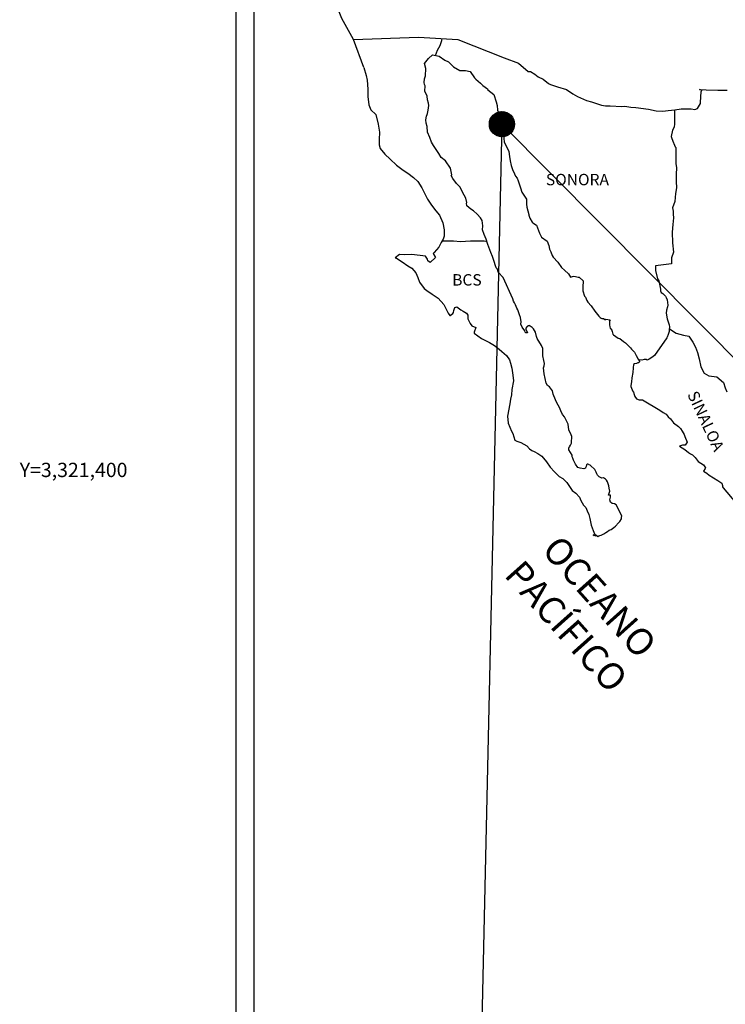
# Model space of a CAD drawing. Units: inches. Extents: x 332476 to 334876, y 3319852 to 3321652.
# Drawn here: x 334419 to 334567, y 3321288 to 3321495 of the extents above; entities that cross this region are included whole.
import ezdxf
from ezdxf.enums import TextEntityAlignment as Align

# ---------------------------------------------------------------- set-up
doc = ezdxf.new("R2010")
doc.units = ezdxf.units.IN
doc.header["$MEASUREMENT"] = 0
doc.layers.add('CVL_RET_TX', color=2, linetype='Continuous')
doc.layers.add('Lomo', color=7, linetype='Continuous')
doc.styles.add('MONOTXT4', font='MONOTXT4.shx')
doc.styles.add('ROMANS', font='ROMANS', dxfattribs={"height": 0.2})

msp = doc.modelspace()

# ---------------------------------------------------------------- hatches: boundary and pattern name
at = {"layer": 'Lomo'}
h = msp.add_hatch(dxfattribs=at)
h.set_pattern_fill('ANSI31', scale=0.8, style=0)
h.set_pattern_definition([(45, (-46651.26018, 1492463.31374), (-0.0707106781187, 0.0707106781187), [])])
edge = h.paths.add_edge_path()
edge.add_arc((334520.5, 3321472.62), 2.65, 0, 360)

# ---------------------------------------------------------------- linework, layer by layer
at = {"layer": 'Lomo', "color": 7}
for p, q in [((334464.7, 3319947, 1.16), (334464.7, 3321544.63, 1.16)), ((334468.5, 3321110.05, 1.16), (334468.5, 3321526.65, 1.16))]:
    msp.add_line(p, q, dxfattribs=at)
at = {"layer": 'Lomo', "color": 5, "linetype": 'Continuous'}
for p, q in [((334505.05, 3321486.43, 1.16), (334505.89, 3321487.16, 1.16)), ((334505.89, 3321487.16, 1.16), (334507.3, 3321486.88, 1.16)), ((334507.3, 3321486.88, 1.16), (334508.53, 3321486.08, 1.16)), ((334504.27, 3321485.39, 1.16), (334505.05, 3321486.43, 1.16)), ((334504.52, 3321484.3, 1.16), (334504.27, 3321485.39, 1.16)), ((334508.53, 3321486.08, 1.16), (334509.27, 3321485.69, 1.16)), ((334509.27, 3321485.69, 1.16), (334510.01, 3321485, 1.16)), ((334510.01, 3321485, 1.16), (334510.3, 3321484.66, 1.16)), ((334510.3, 3321484.66, 1.16), (334511.63, 3321483.86, 1.16)), ((334491.53, 3321484.54, 1.16), (334492.02, 3321482.81, 1.16)), ((334492.02, 3321482.81, 1.16), (334492.23, 3321481.88, 1.16)), ((334504.27, 3321482.13, 1.16), (334504.48, 3321482.77, 1.16)), ((334504.48, 3321482.77, 1.16), (334504.52, 3321484.3, 1.16)), ((334511.63, 3321483.86, 1.16), (334512.85, 3321483.92, 1.16)), ((334512.85, 3321483.92, 1.16), (334513.83, 3321483.67, 1.16)), ((334513.83, 3321483.67, 1.16), (334514.76, 3321482.34, 1.16)), ((334492.23, 3321481.88, 1.16), (334492.33, 3321480, 1.16)), ((334504.18, 3321481.34, 1.16), (334504.27, 3321482.13, 1.16)), ((334504.23, 3321480.95, 1.16), (334504.18, 3321481.34, 1.16)), ((334504.38, 3321480.65, 1.16), (334504.23, 3321480.95, 1.16)), ((334504.33, 3321479.52, 1.16), (334504.38, 3321480.65, 1.16)), ((334504.38, 3321480.65, 1.16), (334504.38, 3321480.65, 1.16)), ((334514.76, 3321482.34, 1.16), (334515.01, 3321482.09, 1.16)), ((334515.01, 3321482.09, 1.16), (334515.99, 3321481.25, 1.16)), ((334515.99, 3321481.25, 1.16), (334516.52, 3321480.71, 1.16)), ((334516.52, 3321480.71, 1.16), (334517.46, 3321480.07, 1.16)), ((334492.33, 3321480, 1.16), (334492.33, 3321478.42, 1.16)), ((334504.77, 3321478.48, 1.16), (334504.33, 3321479.52, 1.16)), ((334504.87, 3321477.74, 1.16), (334504.77, 3321478.48, 1.16)), ((334517.46, 3321480.07, 1.16), (334517.56, 3321479.83, 1.16)), ((334517.56, 3321479.83, 1.16), (334518.78, 3321478.84, 1.16)), ((334518.78, 3321478.84, 1.16), (334519.28, 3321477.31, 1.16)), ((334492.33, 3321478.42, 1.16), (334492.53, 3321476.69, 1.16)), ((334492.53, 3321476.69, 1.16), (334492.96, 3321475.65, 1.16)), ((334505.11, 3321477.05, 1.16), (334504.87, 3321477.74, 1.16)), ((334505.02, 3321475.57, 1.16), (334505.17, 3321476.55, 1.16)), ((334505.17, 3321476.55, 1.16), (334505.11, 3321477.05, 1.16)), ((334519.28, 3321477.31, 1.16), (334519.47, 3321476.57, 1.16)), ((334519.47, 3321476.57, 1.16), (334519.58, 3321475.53, 1.16)), ((334492.96, 3321475.65, 1.16), (334494.05, 3321474.67, 1.16)), ((334494.05, 3321474.67, 1.16), (334494.49, 3321472.6, 1.16)), ((334504.63, 3321474.28, 1.16), (334504.83, 3321474.68, 1.16)), ((334504.83, 3321474.68, 1.16), (334504.88, 3321474.83, 1.16)), ((334504.88, 3321474.83, 1.16), (334505.02, 3321475.57, 1.16)), ((334519.58, 3321475.53, 1.16), (334520.16, 3321473.86, 1.16)), ((334494.49, 3321472.6, 1.16), (334494.79, 3321470.97, 1.16)), ((334504.54, 3321473.54, 1.16), (334504.63, 3321474.28, 1.16)), ((334504.58, 3321472.85, 1.16), (334504.54, 3321473.54, 1.16)), ((334504.83, 3321472.12, 1.16), (334504.58, 3321472.85, 1.16)), ((334520.16, 3321473.86, 1.16), (334520.41, 3321473.21, 1.16)), ((334520.41, 3321473.21, 1.16), (334520.5, 3321472.62, 1.16)), ((334520.5, 3321472.62, 1.16), (334520.61, 3321471.84, 1.16)), ((334494.79, 3321470.97, 1.16), (334494.74, 3321469.39, 1.16)), ((334504.88, 3321470.93, 1.16), (334504.83, 3321472.12, 1.16)), ((334505.37, 3321469.79, 1.16), (334504.88, 3321470.93, 1.16)), ((334520.61, 3321471.84, 1.16), (334520.81, 3321470.3, 1.16)), ((334520.81, 3321470.3, 1.16), (334520.95, 3321468.93, 1.16)), ((334494.74, 3321469.39, 1.16), (334494.69, 3321468.25, 1.16)), ((334494.69, 3321468.25, 1.16), (334494.94, 3321467.52, 1.16)), ((334505.72, 3321468.81, 1.16), (334505.37, 3321469.79, 1.16)), ((334506.11, 3321468.12, 1.16), (334505.72, 3321468.81, 1.16)), ((334507.24, 3321466.44, 1.16), (334506.11, 3321468.12, 1.16)), ((334520.95, 3321468.93, 1.16), (334521.3, 3321468.13, 1.16)), ((334521.3, 3321468.13, 1.16), (334521.59, 3321467.64, 1.16)), ((334494.94, 3321467.52, 1.16), (334495.92, 3321466.33, 1.16)), ((334495.92, 3321466.33, 1.16), (334497.05, 3321465.24, 1.16)), ((334507.73, 3321465.6, 1.16), (334507.24, 3321466.44, 1.16)), ((334521.59, 3321467.64, 1.16), (334521.93, 3321466.85, 1.16)), ((334521.93, 3321466.85, 1.16), (334522.09, 3321465.82, 1.16)), ((334497.05, 3321465.24, 1.16), (334498.37, 3321464.01, 1.16)), ((334498.37, 3321464.01, 1.16), (334499.75, 3321462.98, 1.16)), ((334508.66, 3321464.91, 1.16), (334507.73, 3321465.6, 1.16)), ((334509.7, 3321463.38, 1.16), (334508.66, 3321464.91, 1.16)), ((334522.09, 3321465.82, 1.16), (334522.24, 3321464.93, 1.16)), ((334522.24, 3321464.93, 1.16), (334522.43, 3321463.94, 1.16)), ((334499.75, 3321462.98, 1.16), (334500.73, 3321462.34, 1.16)), ((334500.73, 3321462.34, 1.16), (334501.96, 3321461.45, 1.16)), ((334509.99, 3321462, 1.16), (334509.7, 3321463.38, 1.16)), ((334509.84, 3321461.85, 1.16), (334509.99, 3321462, 1.16)), ((334522.43, 3321463.94, 1.16), (334522.73, 3321463.1, 1.16)), ((334522.73, 3321463.1, 1.16), (334523.12, 3321462.17, 1.16)), ((334523.12, 3321462.17, 1.16), (334523.37, 3321461.72, 1.16)), ((334501.96, 3321461.45, 1.16), (334502.84, 3321460.57, 1.16)), ((334502.84, 3321460.57, 1.16), (334503.68, 3321459.28, 1.16)), ((334510.19, 3321461.21, 1.16), (334509.84, 3321461.85, 1.16)), ((334510.93, 3321460.18, 1.16), (334510.19, 3321461.21, 1.16)), ((334511.71, 3321459.39, 1.16), (334510.93, 3321460.18, 1.16)), ((334523.37, 3321461.72, 1.16), (334523.71, 3321461.28, 1.16)), ((334523.71, 3321461.28, 1.16), (334523.9, 3321460.73, 1.16)), ((334523.9, 3321460.73, 1.16), (334524.2, 3321459.89, 1.16)), ((334524.2, 3321459.89, 1.16), (334524.4, 3321459.26, 1.16)), ((334503.68, 3321459.28, 1.16), (334504.17, 3321458.3, 1.16)), ((334504.17, 3321458.3, 1.16), (334504.86, 3321456.86, 1.16)), ((334512.25, 3321458.35, 1.16), (334511.71, 3321459.39, 1.16)), ((334512.94, 3321457.07, 1.16), (334512.25, 3321458.35, 1.16)), ((334524.4, 3321459.26, 1.16), (334524.65, 3321458.37, 1.16)), ((334524.65, 3321458.37, 1.16), (334525.63, 3321456.88, 1.16)), ((334504.86, 3321456.86, 1.16), (334505.74, 3321455.58, 1.16)), ((334513.13, 3321456.19, 1.16), (334512.94, 3321457.07, 1.16)), ((334513.08, 3321456.04, 1.16), (334513.13, 3321456.19, 1.16)), ((334513.14, 3321455.49, 1.16), (334513.08, 3321456.04, 1.16)), ((334525.63, 3321456.88, 1.16), (334525.63, 3321455.85, 1.16)), ((334525.63, 3321455.85, 1.16), (334525.73, 3321455.16, 1.16)), ((334505.74, 3321455.58, 1.16), (334506.62, 3321454.45, 1.16)), ((334506.62, 3321454.45, 1.16), (334507.36, 3321453.51, 1.16)), ((334513.97, 3321454.75, 1.16), (334513.14, 3321455.49, 1.16)), ((334514.56, 3321454.4, 1.16), (334513.97, 3321454.75, 1.16)), ((334515.3, 3321453.72, 1.16), (334514.56, 3321454.4, 1.16)), ((334515.98, 3321452.93, 1.16), (334515.3, 3321453.72, 1.16)), ((334525.73, 3321455.16, 1.16), (334526.12, 3321453.68, 1.16)), ((334526.12, 3321453.68, 1.16), (334526.12, 3321453.48, 1.16)), ((334507.36, 3321453.51, 1.16), (334508.09, 3321451.93, 1.16)), ((334508.09, 3321451.93, 1.16), (334508.34, 3321450.45, 1.16)), ((334516.38, 3321452.39, 1.16), (334515.98, 3321452.93, 1.16)), ((334516.52, 3321451.3, 1.16), (334516.38, 3321452.39, 1.16)), ((334526.12, 3321453.48, 1.16), (334526.32, 3321452.89, 1.16)), ((334526.32, 3321452.89, 1.16), (334526.86, 3321452.05, 1.16)), ((334526.86, 3321452.05, 1.16), (334526.95, 3321451.9, 1.16)), ((334526.95, 3321451.9, 1.16), (334527.75, 3321451.41, 1.16)), ((334508.34, 3321450.45, 1.16), (334508.35, 3321449.12, 1.16)), ((334516.42, 3321450.41, 1.16), (334516.52, 3321451.3, 1.16)), ((334516.77, 3321449.42, 1.16), (334516.42, 3321450.41, 1.16)), ((334527.75, 3321451.41, 1.16), (334528.39, 3321449.69, 1.16)), ((334528.39, 3321449.69, 1.16), (334528.82, 3321448.89, 1.16)), ((334507.76, 3321447.74, 1.16), (334507.27, 3321446.8, 1.16)), ((334508.14, 3321448.48, 1.16), (334507.76, 3321447.74, 1.16)), ((334508.35, 3321449.12, 1.16), (334508.14, 3321448.48, 1.16)), ((334517.21, 3321448.49, 1.16), (334516.77, 3321449.42, 1.16)), ((334517.56, 3321447.36, 1.16), (334517.21, 3321448.49, 1.16)), ((334528.82, 3321448.89, 1.16), (334530.01, 3321448.06, 1.16)), ((334530.01, 3321448.06, 1.16), (334530.35, 3321447.12, 1.16)), ((334506.24, 3321445.66, 1.16), (334506.05, 3321445.42, 1.16)), ((334506.05, 3321445.42, 1.16), (334506.54, 3321444.58, 1.16)), ((334507.27, 3321446.8, 1.16), (334506.24, 3321445.66, 1.16)), ((334518.15, 3321445.68, 1.16), (334517.56, 3321447.36, 1.16)), ((334518.49, 3321444.84, 1.16), (334518.15, 3321445.68, 1.16)), ((334530.35, 3321447.12, 1.16), (334530.5, 3321446.33, 1.16)), ((334530.5, 3321446.33, 1.16), (334530.79, 3321445.79, 1.16)), ((334530.79, 3321445.79, 1.16), (334531.03, 3321445.05, 1.16)), ((334498.99, 3321445.27, 1.16), (334498.11, 3321444.57, 1.16)), ((334498.11, 3321444.57, 1.16), (334498.35, 3321444.47, 1.16)), ((334498.35, 3321444.47, 1.16), (334499.53, 3321443.69, 1.16)), ((334500.11, 3321445.16, 1.16), (334498.99, 3321445.27, 1.16)), ((334499.53, 3321443.69, 1.16), (334500.76, 3321442.89, 1.16)), ((334501.54, 3321445.22, 1.16), (334500.11, 3321445.16, 1.16)), ((334503.31, 3321445.02, 1.16), (334501.54, 3321445.22, 1.16)), ((334504.43, 3321444.92, 1.16), (334503.31, 3321445.02, 1.16)), ((334504.87, 3321444.28, 1.16), (334504.43, 3321444.92, 1.16)), ((334504.92, 3321443.89, 1.16), (334504.87, 3321444.28, 1.16)), ((334505.46, 3321443.59, 1.16), (334504.92, 3321443.89, 1.16)), ((334506.54, 3321444.58, 1.16), (334505.46, 3321443.59, 1.16)), ((334518.79, 3321444, 1.16), (334518.49, 3321444.84, 1.16)), ((334519.23, 3321442.62, 1.16), (334518.79, 3321444, 1.16)), ((334531.03, 3321445.05, 1.16), (334531.28, 3321444.65, 1.16)), ((334531.28, 3321444.65, 1.16), (334532.22, 3321443.62, 1.16)), ((334532.22, 3321443.62, 1.16), (334533, 3321442.54, 1.16)), ((334500.76, 3321442.89, 1.16), (334501.59, 3321442.4, 1.16)), ((334501.59, 3321442.4, 1.16), (334502.43, 3321441.41, 1.16)), ((334502.43, 3321441.41, 1.16), (334502.82, 3321440.38, 1.16)), ((334519.28, 3321442.47, 1.16), (334519.23, 3321442.62, 1.16)), ((334519.58, 3321442.13, 1.16), (334519.28, 3321442.47, 1.16)), ((334519.72, 3321441.54, 1.16), (334519.58, 3321442.13, 1.16)), ((334520.75, 3321440.4, 1.16), (334519.72, 3321441.54, 1.16)), ((334533, 3321442.54, 1.16), (334533.63, 3321441.95, 1.16)), ((334533.63, 3321441.95, 1.16), (334534.47, 3321441.2, 1.16)), ((334502.82, 3321440.38, 1.16), (334503.17, 3321439.45, 1.16)), ((334503.17, 3321439.45, 1.16), (334504.15, 3321438.12, 1.16)), ((334522.77, 3321435.91, 1.16), (334520.75, 3321440.4, 1.16)), ((334534.47, 3321441.2, 1.16), (334534.86, 3321440.51, 1.16)), ((334534.86, 3321440.51, 1.16), (334535.31, 3321440.62, 1.16)), ((334535.31, 3321440.62, 1.16), (334535.6, 3321440.66, 1.16)), ((334535.6, 3321440.66, 1.16), (334535.95, 3321440.62, 1.16)), ((334535.95, 3321440.62, 1.16), (334536.48, 3321440.51, 1.16)), ((334536.48, 3321440.51, 1.16), (334536.73, 3321440.47, 1.16)), ((334536.73, 3321440.47, 1.16), (334537.56, 3321439.73, 1.16)), ((334537.56, 3321439.73, 1.16), (334537.51, 3321438.39, 1.16)), ((334504.15, 3321438.12, 1.16), (334504.73, 3321437.66, 1.16)), ((334504.73, 3321437.66, 1.16), (334505.86, 3321436.93, 1.16)), ((334537.51, 3321438.39, 1.16), (334537.51, 3321437.6, 1.16)), ((334537.51, 3321437.6, 1.16), (334537.86, 3321436.52, 1.16)), ((334505.86, 3321436.93, 1.16), (334507.14, 3321436.09, 1.16)), ((334507.14, 3321436.09, 1.16), (334508.27, 3321434.76, 1.16)), ((334522.92, 3321435.47, 1.16), (334522.77, 3321435.91, 1.16)), ((334523.16, 3321435.07, 1.16), (334522.92, 3321435.47, 1.16)), ((334523.31, 3321434.68, 1.16), (334523.16, 3321435.07, 1.16)), ((334537.86, 3321436.52, 1.16), (334538.01, 3321436.27, 1.16)), ((334538.01, 3321436.27, 1.16), (334538.3, 3321435.58, 1.16)), ((334538.3, 3321435.58, 1.16), (334538.5, 3321435.23, 1.16)), ((334538.5, 3321435.23, 1.16), (334539.23, 3321434.45, 1.16)), ((334508.27, 3321434.76, 1.16), (334508.86, 3321433.63, 1.16)), ((334508.86, 3321433.63, 1.16), (334509.2, 3321432.89, 1.16)), ((334510.18, 3321432.84, 1.16), (334510.33, 3321433.09, 1.16)), ((334510.33, 3321433.09, 1.16), (334510.42, 3321433.48, 1.16)), ((334510.42, 3321433.48, 1.16), (334510.62, 3321434.12, 1.16)), ((334510.62, 3321434.12, 1.16), (334511.01, 3321434.27, 1.16)), ((334511.01, 3321434.27, 1.16), (334511.85, 3321433.63, 1.16)), ((334511.85, 3321433.63, 1.16), (334512.34, 3321433.34, 1.16)), ((334512.34, 3321433.34, 1.16), (334513.07, 3321432.89, 1.16)), ((334523.65, 3321433.99, 1.16), (334523.31, 3321434.68, 1.16)), ((334523.8, 3321433.64, 1.16), (334523.65, 3321433.99, 1.16)), ((334524.19, 3321432.56, 1.16), (334523.8, 3321433.64, 1.16)), ((334539.23, 3321434.45, 1.16), (334539.97, 3321433.32, 1.16)), ((334539.97, 3321433.32, 1.16), (334540.27, 3321432.97, 1.16)), ((334540.27, 3321432.97, 1.16), (334540.86, 3321432.28, 1.16)), ((334509.2, 3321432.89, 1.16), (334509.54, 3321432.44, 1.16)), ((334509.54, 3321432.44, 1.16), (334509.6, 3321432.44, 1.16)), ((334509.6, 3321432.44, 1.16), (334510.18, 3321432.84, 1.16)), ((334513.07, 3321432.89, 1.16), (334513.32, 3321432.5, 1.16)), ((334513.32, 3321432.5, 1.16), (334513.32, 3321431.71, 1.16)), ((334513.32, 3321431.71, 1.16), (334513.81, 3321430.77, 1.16)), ((334524.39, 3321432.01, 1.16), (334524.19, 3321432.56, 1.16)), ((334524.54, 3321431.13, 1.16), (334524.39, 3321432.01, 1.16)), ((334524.49, 3321430.64, 1.16), (334524.54, 3321431.13, 1.16)), ((334540.86, 3321432.28, 1.16), (334541, 3321432.18, 1.16)), ((334541, 3321432.18, 1.16), (334541, 3321432.13, 1.16)), ((334541, 3321432.13, 1.16), (334541.1, 3321432.03, 1.16)), ((334541.1, 3321432.03, 1.16), (334541.34, 3321431.88, 1.16)), ((334541.34, 3321431.88, 1.16), (334541.49, 3321431.83, 1.16)), ((334541.49, 3321431.83, 1.16), (334541.79, 3321431.78, 1.16)), ((334541.79, 3321431.78, 1.16), (334542.08, 3321431.59, 1.16)), ((334542.08, 3321431.59, 1.16), (334542.13, 3321431.59, 1.16)), ((334542.13, 3321431.59, 1.16), (334542.08, 3321431.49, 1.16)), ((334542.08, 3321431.49, 1.16), (334542.13, 3321431.54, 1.16)), ((334542.13, 3321431.54, 1.16), (334542.28, 3321431.69, 1.16)), ((334542.28, 3321431.69, 1.16), (334543.21, 3321431.54, 1.16)), ((334543.11, 3321431.34, 1.16), (334543.06, 3321430.5, 1.16)), ((334543.21, 3321431.54, 1.16), (334543.11, 3321431.34, 1.16)), ((334513.81, 3321430.77, 1.16), (334514.2, 3321430.28, 1.16)), ((334514.2, 3321430.28, 1.16), (334515.03, 3321429.93, 1.16)), ((334515.03, 3321429.93, 1.16), (334514.64, 3321428.94, 1.16)), ((334514.64, 3321428.94, 1.16), (334514.7, 3321428.75, 1.16)), ((334524.74, 3321429.99, 1.16), (334524.49, 3321430.64, 1.16)), ((334525.27, 3321429.2, 1.16), (334524.74, 3321429.99, 1.16)), ((334525.38, 3321428.91, 1.16), (334525.27, 3321429.2, 1.16)), ((334525.48, 3321428.81, 1.16), (334525.38, 3321428.91, 1.16)), ((334525.72, 3321428.76, 1.16), (334525.48, 3321428.81, 1.16)), ((334525.72, 3321430.04, 1.16), (334525.52, 3321429.8, 1.16)), ((334525.52, 3321429.8, 1.16), (334525.52, 3321429.59, 1.16)), ((334525.52, 3321429.59, 1.16), (334525.87, 3321428.81, 1.16)), ((334525.87, 3321430.14, 1.16), (334525.72, 3321430.04, 1.16)), ((334525.87, 3321428.81, 1.16), (334525.72, 3321428.76, 1.16)), ((334525.96, 3321430.24, 1.16), (334525.87, 3321430.14, 1.16)), ((334526.11, 3321430.29, 1.16), (334525.96, 3321430.24, 1.16)), ((334526.21, 3321430.34, 1.16), (334526.11, 3321430.29, 1.16)), ((334526.85, 3321429.94, 1.16), (334526.21, 3321430.34, 1.16)), ((334527.09, 3321429.6, 1.16), (334526.85, 3321429.94, 1.16)), ((334527.53, 3321428.96, 1.16), (334527.09, 3321429.6, 1.16)), ((334527.78, 3321428.02, 1.16), (334527.53, 3321428.96, 1.16)), ((334543.06, 3321430.5, 1.16), (334543.16, 3321430.06, 1.16)), ((334543.16, 3321430.06, 1.16), (334543.21, 3321429.76, 1.16)), ((334543.21, 3321429.76, 1.16), (334543.21, 3321429.76, 1.16)), ((334543.21, 3321429.76, 1.16), (334543.55, 3321429.32, 1.16)), ((334543.55, 3321429.32, 1.16), (334543.6, 3321429.27, 1.16)), ((334543.6, 3321429.27, 1.16), (334543.65, 3321429.07, 1.16)), ((334543.65, 3321429.07, 1.16), (334543.75, 3321428.53, 1.16)), ((334514.7, 3321428.75, 1.16), (334516.22, 3321427.61, 1.16)), ((334516.22, 3321427.61, 1.16), (334517.88, 3321426.73, 1.16)), ((334517.88, 3321426.73, 1.16), (334518.91, 3321426.13, 1.16)), ((334525.72, 3321428.76, 1.16), (334525.72, 3321428.76, 1.16)), ((334527.87, 3321427.58, 1.16), (334527.78, 3321428.02, 1.16)), ((334528.81, 3321426.15, 1.16), (334527.87, 3321427.58, 1.16)), ((334543.75, 3321428.53, 1.16), (334543.95, 3321428.38, 1.16)), ((334543.95, 3321428.38, 1.16), (334544.92, 3321427.69, 1.16)), ((334544.92, 3321427.69, 1.16), (334545.22, 3321427.59, 1.16)), ((334545.22, 3321427.59, 1.16), (334546.05, 3321427, 1.16)), ((334546.05, 3321427, 1.16), (334546.45, 3321426.66, 1.16)), ((334518.91, 3321426.13, 1.16), (334519.94, 3321425.35, 1.16)), ((334519.94, 3321425.35, 1.16), (334520.48, 3321424.9, 1.16)), ((334520.48, 3321424.9, 1.16), (334521.42, 3321424.02, 1.16)), ((334529.1, 3321425.5, 1.16), (334528.81, 3321426.15, 1.16)), ((334529.06, 3321423.98, 1.16), (334529.1, 3321424.67, 1.16)), ((334529.1, 3321424.67, 1.16), (334529.1, 3321425.5, 1.16)), ((334546.45, 3321426.66, 1.16), (334547.48, 3321425.62, 1.16)), ((334547.48, 3321425.62, 1.16), (334547.73, 3321425.33, 1.16)), ((334547.73, 3321425.33, 1.16), (334548.36, 3321424.74, 1.16)), ((334548.36, 3321424.74, 1.16), (334548.66, 3321424, 1.16)), ((334521.42, 3321424.02, 1.16), (334522.06, 3321423.13, 1.16)), ((334522.06, 3321423.13, 1.16), (334522.3, 3321422.39, 1.16)), ((334529.31, 3321422.99, 1.16), (334529.06, 3321423.98, 1.16)), ((334529.4, 3321422.34, 1.16), (334529.31, 3321422.99, 1.16)), ((334548.66, 3321424, 1.16), (334549.1, 3321423.26, 1.16)), ((334549.1, 3321423.26, 1.16), (334549.39, 3321422.81, 1.16)), ((334549.39, 3321422.71, 1.16), (334549.15, 3321422.52, 1.16)), ((334549.39, 3321422.81, 1.16), (334549.39, 3321422.71, 1.16)), ((334522.3, 3321422.39, 1.16), (334522.59, 3321421.4, 1.16)), ((334522.59, 3321421.4, 1.16), (334522.79, 3321419.92, 1.16)), ((334529.21, 3321421.46, 1.16), (334529.35, 3321421.85, 1.16)), ((334529.31, 3321420.82, 1.16), (334529.21, 3321421.46, 1.16)), ((334529.36, 3321420.17, 1.16), (334529.31, 3321420.82, 1.16)), ((334529.35, 3321421.85, 1.16), (334529.4, 3321422.34, 1.16)), ((334548.02, 3321421.43, 1.16), (334547.97, 3321420.44, 1.16)), ((334548.12, 3321422.12, 1.16), (334548.02, 3321421.43, 1.16)), ((334548.32, 3321422.27, 1.16), (334548.12, 3321422.12, 1.16)), ((334548.75, 3321422.36, 1.16), (334548.32, 3321422.27, 1.16)), ((334549, 3321422.52, 1.16), (334548.75, 3321422.36, 1.16)), ((334549.15, 3321422.52, 1.16), (334549, 3321422.52, 1.16)), ((334522.89, 3321418.69, 1.16), (334522.55, 3321416.87, 1.16)), ((334522.79, 3321419.92, 1.16), (334522.89, 3321418.69, 1.16)), ((334529.6, 3321419.19, 1.16), (334529.36, 3321420.17, 1.16)), ((334529.8, 3321418.25, 1.16), (334529.6, 3321419.19, 1.16)), ((334547.73, 3321418.47, 1.16), (334547.54, 3321417.73, 1.16)), ((334547.78, 3321419.31, 1.16), (334547.73, 3321418.47, 1.16)), ((334547.97, 3321420.44, 1.16), (334547.78, 3321419.31, 1.16)), ((334522.55, 3321416.87, 1.16), (334522.51, 3321415.78, 1.16)), ((334530.09, 3321417.76, 1.16), (334529.8, 3321418.25, 1.16)), ((334530.49, 3321417.46, 1.16), (334530.09, 3321417.76, 1.16)), ((334531.08, 3321416.62, 1.16), (334530.49, 3321417.46, 1.16)), ((334531.23, 3321415.89, 1.16), (334531.08, 3321416.62, 1.16)), ((334547.54, 3321417.73, 1.16), (334547.58, 3321417.53, 1.16)), ((334547.58, 3321417.53, 1.16), (334547.83, 3321416.84, 1.16)), ((334547.83, 3321416.84, 1.16), (334547.93, 3321416.64, 1.16)), ((334547.93, 3321416.64, 1.16), (334548.13, 3321416.3, 1.16)), ((334522.26, 3321414.84, 1.16), (334522.12, 3321413.9, 1.16)), ((334522.51, 3321415.78, 1.16), (334522.26, 3321414.84, 1.16)), ((334531.72, 3321414.75, 1.16), (334531.23, 3321415.89, 1.16)), ((334532.01, 3321414.1, 1.16), (334531.72, 3321414.75, 1.16)), ((334548.13, 3321416.3, 1.16), (334548.28, 3321415.85, 1.16)), ((334548.28, 3321415.85, 1.16), (334548.38, 3321415.41, 1.16)), ((334548.38, 3321415.41, 1.16), (334548.77, 3321414.96, 1.16)), ((334548.77, 3321414.96, 1.16), (334549.31, 3321414.72, 1.16)), ((334549.31, 3321414.72, 1.16), (334549.99, 3321414.72, 1.16)), ((334549.99, 3321414.72, 1.16), (334553.67, 3321412.55, 1.16)), ((334522.12, 3321413.9, 1.16), (334521.63, 3321411.28, 1.16)), ((334532.6, 3321413.08, 1.16), (334532.01, 3321414.1, 1.16)), ((334532.85, 3321412.43, 1.16), (334532.6, 3321413.08, 1.16)), ((334533.1, 3321411.94, 1.16), (334532.85, 3321412.43, 1.16)), ((334553.67, 3321412.55, 1.16), (334554.36, 3321412.06, 1.16)), ((334521.63, 3321411.28, 1.16), (334521.78, 3321409.8, 1.16)), ((334533.19, 3321411.69, 1.16), (334533.1, 3321411.94, 1.16)), ((334533.29, 3321411.54, 1.16), (334533.19, 3321411.69, 1.16)), ((334533.29, 3321411.54, 1.16), (334533.29, 3321411.54, 1.16)), ((334533.63, 3321411.15, 1.16), (334533.29, 3321411.54, 1.16)), ((334533.93, 3321410.6, 1.16), (334533.63, 3321411.15, 1.16)), ((334534.37, 3321409.62, 1.16), (334533.93, 3321410.6, 1.16)), ((334554.36, 3321412.06, 1.16), (334554.94, 3321411.71, 1.16)), ((334554.94, 3321411.71, 1.16), (334555.39, 3321411.12, 1.16)), ((334555.39, 3321411.12, 1.16), (334555.88, 3321410.73, 1.16)), ((334555.88, 3321410.73, 1.16), (334556.52, 3321409.89, 1.16)), ((334521.78, 3321409.8, 1.16), (334522.47, 3321408.13, 1.16)), ((334522.47, 3321408.13, 1.16), (334522.76, 3321407.63, 1.16)), ((334534.52, 3321408.44, 1.16), (334534.37, 3321409.62, 1.16)), ((334535.06, 3321407.4, 1.16), (334534.52, 3321408.44, 1.16)), ((334556.52, 3321409.89, 1.16), (334557.55, 3321409.1, 1.16)), ((334557.55, 3321409.1, 1.16), (334557.99, 3321408.71, 1.16)), ((334557.99, 3321408.71, 1.16), (334558.34, 3321408.16, 1.16)), ((334558.34, 3321408.16, 1.16), (334558.73, 3321407.47, 1.16)), ((334522.76, 3321407.63, 1.16), (334523.2, 3321406.26, 1.16)), ((334523.2, 3321406.26, 1.16), (334523.65, 3321406.01, 1.16)), ((334535.16, 3321407.01, 1.16), (334535.06, 3321407.4, 1.16)), ((334535.07, 3321405.62, 1.16), (334535.11, 3321406.07, 1.16)), ((334535.11, 3321406.07, 1.16), (334535.16, 3321406.71, 1.16)), ((334535.16, 3321406.71, 1.16), (334535.16, 3321407.01, 1.16)), ((334558.73, 3321407.47, 1.16), (334558.92, 3321407.03, 1.16)), ((334558.92, 3321407.03, 1.16), (334559.41, 3321405.85, 1.16)), ((334523.65, 3321406.01, 1.16), (334524.43, 3321405.76, 1.16)), ((334524.43, 3321405.76, 1.16), (334525.7, 3321405.03, 1.16)), ((334525.7, 3321405.03, 1.16), (334526.3, 3321404.43, 1.16)), ((334526.3, 3321404.43, 1.16), (334526.74, 3321404.09, 1.16)), ((334526.74, 3321404.09, 1.16), (334527.23, 3321403.89, 1.16)), ((334534.57, 3321404.68, 1.16), (334534.62, 3321404.74, 1.16)), ((334534.57, 3321404.24, 1.16), (334534.57, 3321404.68, 1.16)), ((334535.26, 3321403.11, 1.16), (334534.57, 3321404.24, 1.16)), ((334534.62, 3321404.74, 1.16), (334534.67, 3321404.84, 1.16)), ((334534.67, 3321404.84, 1.16), (334534.92, 3321405.18, 1.16)), ((334534.92, 3321405.18, 1.16), (334535.07, 3321405.62, 1.16)), ((334558.39, 3321405.2, 1.16), (334557.75, 3321405.01, 1.16)), ((334557.75, 3321405.01, 1.16), (334558.34, 3321404.61, 1.16)), ((334558.34, 3321404.61, 1.16), (334558.68, 3321404.46, 1.16)), ((334558.68, 3321405.2, 1.16), (334558.39, 3321405.2, 1.16)), ((334558.87, 3321405.2, 1.16), (334558.68, 3321405.2, 1.16)), ((334558.68, 3321404.46, 1.16), (334559.27, 3321404.02, 1.16)), ((334558.98, 3321405.2, 1.16), (334558.87, 3321405.2, 1.16)), ((334559.41, 3321405.85, 1.16), (334558.98, 3321405.2, 1.16)), ((334559.27, 3321404.02, 1.16), (334559.66, 3321403.68, 1.16)), ((334559.41, 3321405.85, 1.16), (334559.41, 3321405.85, 1.16)), ((334527.23, 3321403.89, 1.16), (334527.23, 3321403.89, 1.16)), ((334527.23, 3321403.89, 1.16), (334528.06, 3321403.45, 1.16)), ((334528.06, 3321403.45, 1.16), (334528.84, 3321402.86, 1.16)), ((334528.84, 3321402.86, 1.16), (334529.82, 3321401.67, 1.16)), ((334535.26, 3321402.76, 1.16), (334535.26, 3321403.11, 1.16)), ((334535.41, 3321402.47, 1.16), (334535.26, 3321402.76, 1.16)), ((334535.51, 3321402.07, 1.16), (334535.41, 3321402.47, 1.16)), ((334535.91, 3321401.18, 1.16), (334535.51, 3321402.07, 1.16)), ((334559.66, 3321403.68, 1.16), (334560.1, 3321403.38, 1.16)), ((334560.1, 3321403.38, 1.16), (334560.49, 3321403.18, 1.16)), ((334560.49, 3321403.18, 1.16), (334561.04, 3321402.64, 1.16)), ((334561.04, 3321402.64, 1.16), (334561.72, 3321401.75, 1.16)), ((334529.82, 3321401.67, 1.16), (334530.61, 3321400.58, 1.16)), ((334530.61, 3321400.58, 1.16), (334531.5, 3321399.6, 1.16)), ((334536.44, 3321400.5, 1.16), (334535.91, 3321401.18, 1.16)), ((334536.89, 3321400.4, 1.16), (334536.44, 3321400.5, 1.16)), ((334537.72, 3321400.25, 1.16), (334536.89, 3321400.4, 1.16)), ((334538.01, 3321400.4, 1.16), (334537.72, 3321400.25, 1.16)), ((334538.06, 3321400.44, 1.16), (334538.01, 3321400.4, 1.16)), ((334538.16, 3321400.69, 1.16), (334538.06, 3321400.44, 1.16)), ((334538.26, 3321401.09, 1.16), (334538.16, 3321400.69, 1.16)), ((334538.41, 3321401.19, 1.16), (334538.26, 3321401.09, 1.16)), ((334538.5, 3321401.19, 1.16), (334538.41, 3321401.19, 1.16)), ((334538.75, 3321401.14, 1.16), (334538.5, 3321401.19, 1.16)), ((334538.79, 3321401.09, 1.16), (334538.75, 3321401.14, 1.16)), ((334539.04, 3321400.99, 1.16), (334538.79, 3321401.09, 1.16)), ((334539.09, 3321400.94, 1.16), (334539.04, 3321400.99, 1.16)), ((334540.02, 3321400.1, 1.16), (334539.09, 3321400.94, 1.16)), ((334540.27, 3321399.56, 1.16), (334540.02, 3321400.1, 1.16)), ((334561.72, 3321401.75, 1.16), (334562.8, 3321401.06, 1.16)), ((334562.8, 3321401.06, 1.16), (334563.2, 3321400.42, 1.16)), ((334563.15, 3321400.27, 1.16), (334562.81, 3321399.73, 1.16)), ((334563.2, 3321400.42, 1.16), (334563.15, 3321400.27, 1.16)), ((334531.5, 3321399.6, 1.16), (334532.53, 3321398.62, 1.16)), ((334532.53, 3321398.62, 1.16), (334533.26, 3321398.17, 1.16)), ((334533.26, 3321398.17, 1.16), (334534.14, 3321397.33, 1.16)), ((334540.41, 3321399.17, 1.16), (334540.27, 3321399.56, 1.16)), ((334540.56, 3321398.87, 1.16), (334540.41, 3321399.17, 1.16)), ((334540.9, 3321398.57, 1.16), (334540.56, 3321398.87, 1.16)), ((334541.5, 3321398.28, 1.16), (334540.9, 3321398.57, 1.16)), ((334541.83, 3321398.33, 1.16), (334541.5, 3321398.28, 1.16)), ((334542.23, 3321398.08, 1.16), (334541.83, 3321398.33, 1.16)), ((334542.47, 3321397.84, 1.16), (334542.23, 3321398.08, 1.16)), ((334542.67, 3321397.49, 1.16), (334542.47, 3321397.84, 1.16)), ((334562.81, 3321399.73, 1.16), (334563.49, 3321399.29, 1.16)), ((334563.49, 3321399.29, 1.16), (334563.98, 3321398.89, 1.16)), ((334563.98, 3321398.89, 1.16), (334564.92, 3321398.35, 1.16)), ((334564.92, 3321398.35, 1.16), (334565.84, 3321397.76, 1.16)), ((334534.14, 3321397.33, 1.16), (334535.23, 3321395.71, 1.16)), ((334542.82, 3321397.05, 1.16), (334542.67, 3321397.49, 1.16)), ((334542.91, 3321396.65, 1.16), (334542.82, 3321397.05, 1.16)), ((334543.02, 3321396.16, 1.16), (334542.91, 3321396.65, 1.16)), ((334543.16, 3321395.52, 1.16), (334543.02, 3321396.16, 1.16)), ((334565.84, 3321397.76, 1.16), (334566.63, 3321397.22, 1.16)), ((334566.63, 3321397.22, 1.16), (334566.78, 3321396.73, 1.16)), ((334566.78, 3321396.73, 1.16), (334566.78, 3321396.42, 1.16)), ((334566.78, 3321396.42, 1.16), (334566.92, 3321396.23, 1.16)), ((334566.92, 3321396.23, 1.16), (334569.57, 3321393.12, 1.16)), ((334535.23, 3321395.71, 1.16), (334536.01, 3321395.11, 1.16)), ((334536.01, 3321395.11, 1.16), (334536.75, 3321394.27, 1.16)), ((334536.75, 3321394.27, 1.16), (334537.04, 3321393.58, 1.16)), ((334542.87, 3321394.68, 1.16), (334543.16, 3321395.52, 1.16)), ((334543.26, 3321394.72, 1.16), (334542.87, 3321394.68, 1.16)), ((334543.12, 3321393.69, 1.16), (334543.22, 3321393.98, 1.16)), ((334543.32, 3321393.2, 1.16), (334543.12, 3321393.69, 1.16)), ((334543.22, 3321393.98, 1.16), (334543.26, 3321394.28, 1.16)), ((334543.26, 3321394.28, 1.16), (334543.26, 3321394.72, 1.16)), ((334537.04, 3321393.58, 1.16), (334537.63, 3321392.6, 1.16)), ((334537.63, 3321392.6, 1.16), (334538.08, 3321392.11, 1.16)), ((334538.08, 3321392.11, 1.16), (334538.36, 3321391.41, 1.16)), ((334543.61, 3321392.95, 1.16), (334543.32, 3321393.2, 1.16)), ((334544.1, 3321392.85, 1.16), (334543.61, 3321392.95, 1.16)), ((334544.49, 3321392.7, 1.16), (334544.1, 3321392.85, 1.16)), ((334545.67, 3321390.34, 1.16), (334544.49, 3321392.7, 1.16)), ((334538.36, 3321391.41, 1.16), (334538.76, 3321390.62, 1.16)), ((334538.76, 3321390.62, 1.16), (334538.96, 3321389.78, 1.16)), ((334538.96, 3321389.78, 1.16), (334539.2, 3321388.41, 1.16)), ((334545.23, 3321389.15, 1.16), (334545.58, 3321389.74, 1.16)), ((334545.58, 3321389.74, 1.16), (334545.62, 3321390.04, 1.16)), ((334545.62, 3321390.04, 1.16), (334545.67, 3321390.34, 1.16)), ((334539.2, 3321388.41, 1.16), (334539.65, 3321387.27, 1.16)), ((334543.03, 3321387.33, 1.16), (334543.42, 3321387.52, 1.16)), ((334543.42, 3321387.52, 1.16), (334543.71, 3321387.72, 1.16)), ((334543.71, 3321387.72, 1.16), (334543.96, 3321387.92, 1.16)), ((334543.96, 3321387.92, 1.16), (334544.35, 3321388.21, 1.16)), ((334544.35, 3321388.21, 1.16), (334544.98, 3321388.86, 1.16)), ((334544.98, 3321388.86, 1.16), (334545.23, 3321389.15, 1.16)), ((334539.65, 3321387.27, 1.16), (334539.94, 3321386.58, 1.16)), ((334540.19, 3321386.09, 1.16), (334539.65, 3321386.34, 1.16)), ((334539.65, 3321386.34, 1.16), (334539.84, 3321386.24, 1.16)), ((334539.84, 3321386.24, 1.16), (334539.99, 3321386.34, 1.16)), ((334539.94, 3321386.58, 1.16), (334540.19, 3321386.09, 1.16)), ((334539.99, 3321386.34, 1.16), (334540.24, 3321386.38, 1.16)), ((334540.24, 3321386.38, 1.16), (334540.63, 3321386.04, 1.16)), ((334540.63, 3321386.04, 1.16), (334540.82, 3321386.19, 1.16)), ((334540.82, 3321386.19, 1.16), (334541.07, 3321386.24, 1.16)), ((334541.07, 3321386.24, 1.16), (334541.36, 3321386.29, 1.16)), ((334541.36, 3321386.29, 1.16), (334541.61, 3321386.43, 1.16)), ((334541.61, 3321386.43, 1.16), (334541.9, 3321386.59, 1.16)), ((334541.9, 3321386.59, 1.16), (334542.1, 3321386.73, 1.16)), ((334542.1, 3321386.73, 1.16), (334542.34, 3321386.83, 1.16)), ((334542.34, 3321386.83, 1.16), (334542.69, 3321387.08, 1.16)), ((334542.69, 3321387.08, 1.16), (334543.03, 3321387.33, 1.16))]:
    msp.add_line(p, q, dxfattribs=at)
at = {"layer": 'Lomo'}
for q in [(334516.28, 3321284.12), (334707.51, 3321284.12)]:
    msp.add_line((334520.5, 3321472.62, 1.16), q, dxfattribs=at)
at = {"layer": 'Lomo', "color": 7, "linetype": 'Continuous', "elevation": 1.16}
for points in [[(334489.34, 3321490.43), (334486.88, 3321494.82), (334485.71, 3321497.83), (334471.2, 3321519.62)], [(334491.53, 3321484.54), (334489.34, 3321490.43), (334502.96, 3321490.91), (334511.23, 3321490.43), (334520.95, 3321486.54), (334523.97, 3321485.41)], [(334506.55, 3321487.04), (334507, 3321488.16), (334507.53, 3321489.15), (334507.86, 3321490.21), (334507.93, 3321490.61)], [(334523.97, 3321485.41), (334525.98, 3321483.68), (334526.47, 3321483.68), (334527.4, 3321483.09), (334528.09, 3321482.55), (334529.12, 3321482.06), (334530.25, 3321481.17), (334530.69, 3321480.93), (334532.16, 3321480.43), (334534.02, 3321479.89), (334535.39, 3321479.01), (334536.38, 3321478.42), (334538.24, 3321477.58), (334539.32, 3321477.33), (334541.42, 3321476.64), (334542.26, 3321476.49), (334543.24, 3321476.45), (334545.69, 3321476.3), (334546.32, 3321476.4), (334547.55, 3321476.2), (334548.58, 3321476.1), (334551.27, 3321475.76), (334552.89, 3321475.42), (334554.26, 3321475.37), (334555.39, 3321475.52), (334556.76, 3321475.62), (334558.14, 3321475.82), (334559.85, 3321475.87), (334560.19, 3321475.82), (334560.98, 3321475.73), (334561.56, 3321475.92), (334562.15, 3321476.96), (334562.15, 3321477.21), (334562.29, 3321479.42), (334562.49, 3321479.77), (334561.95, 3321479.87), (334563.37, 3321479.82), (334565.82, 3321479.77), (334567.78, 3321479.73)], [(334556.72, 3321475.61), (334556.73, 3321472.67), (334556.63, 3321471.98), (334556.33, 3321471.34), (334555.99, 3321470.06), (334556.19, 3321469.61), (334556.49, 3321468.68), (334556.58, 3321468.53), (334556.88, 3321467.88), (334557.03, 3321467.69), (334557.03, 3321467.05), (334557.03, 3321466.55), (334556.98, 3321465.27), (334557.03, 3321464.29), (334557.13, 3321463.5), (334557.08, 3321462.02), (334557.08, 3321460.55), (334557.13, 3321459.26), (334556.94, 3321458.03), (334556.79, 3321456.4), (334556.3, 3321455.07), (334556.44, 3321454.33), (334556.44, 3321453.74), (334556.5, 3321452.95), (334556.35, 3321451.52), (334556.21, 3321449.94), (334556.3, 3321447.72), (334556.5, 3321445.76), (334556.11, 3321444.57), (334556.06, 3321443.29), (334552.77, 3321442.85), (334552.77, 3321441.86), (334553.17, 3321440.14), (334553.41, 3321439.69), (334553.61, 3321438.66), (334553.76, 3321437.97), (334553.81, 3321437.58), (334553.91, 3321437.28), (334554.3, 3321437.03), (334554.84, 3321436.49), (334554.94, 3321436.19), (334555.18, 3321435.7), (334555.33, 3321434.61), (334555.23, 3321434.22), (334555.04, 3321433.53), (334554.99, 3321432.89), (334555.18, 3321431.7), (334555.39, 3321431.11), (334555.63, 3321430.47), (334555.68, 3321430.03), (334555.63, 3321429.44), (334555.58, 3321429.09), (334555.39, 3321428.45), (334555.19, 3321427.91), (334555.09, 3321427.76), (334552.54, 3321424.02), (334552.25, 3321423.82), (334552, 3321423.63), (334551.42, 3321423.23), (334550.97, 3321423.08), (334550.78, 3321423.18), (334550.38, 3321423.18), (334549.89, 3321423.04), (334549.19, 3321423.12)], [(334508.02, 3321448.13), (334509.33, 3321448.13), (334510.36, 3321448.13), (334511.83, 3321447.99), (334513.89, 3321448.13), (334515.65, 3321448.13), (334516.75, 3321448.11), (334517.37, 3321447.97)], [(334555.65, 3321429.64), (334557.05, 3321428.75), (334557.84, 3321428.5), (334558.58, 3321428.3), (334559.75, 3321428.1), (334560.59, 3321426.82), (334561.13, 3321425.78), (334561.53, 3321424.65), (334561.93, 3321423.32), (334562.27, 3321421.68), (334562.95, 3321420.35), (334563.93, 3321419.76), (334565.61, 3321419.56), (334567.03, 3321418.38), (334567.38, 3321417.24), (334567.72, 3321416.4)]]:
    msp.add_lwpolyline(points, dxfattribs=at)
at = {"layer": 'Lomo', "color": 7}
msp.add_circle((334520.5, 3321472.62, 1.16), 2.65, dxfattribs=at)

# ---------------------------------------------------------------- texts
at = {"layer": 'CVL_RET_TX', "color": 7, "style": 'MONOTXT4'}
msp.add_text('Y=3,321,400', height=3, dxfattribs=at).set_placement((334441.88, 3321400), align=Align.MIDDLE_RIGHT)
at = {"layer": 'Lomo', "color": 7, "style": 'ROMANS'}
for s, p in [('SONORA', (334529.72, 3321459.78, 1.16)), ('BCS', (334510.05, 3321438.72, 1.16))]:
    msp.add_text(s, height=2.4, dxfattribs=at).set_placement(p)
msp.add_text('SINALOA', height=2.4, rotation=295.0046, dxfattribs=at).set_placement((334559.37, 3321415.86, 1.16))
at = {"layer": 'Lomo', "color": 7, "insert": (334543.09, 3321375.23), "char_height": 5.6, "width": 61.4819, "attachment_point": 2, "rotation": 311.7786, "style": 'ROMANS'}
msp.add_mtext('\\fArial|b0|i0|c0|p34;OCEANO PACÍFICO', dxfattribs=at)

doc.saveas('drawing.dxf')
